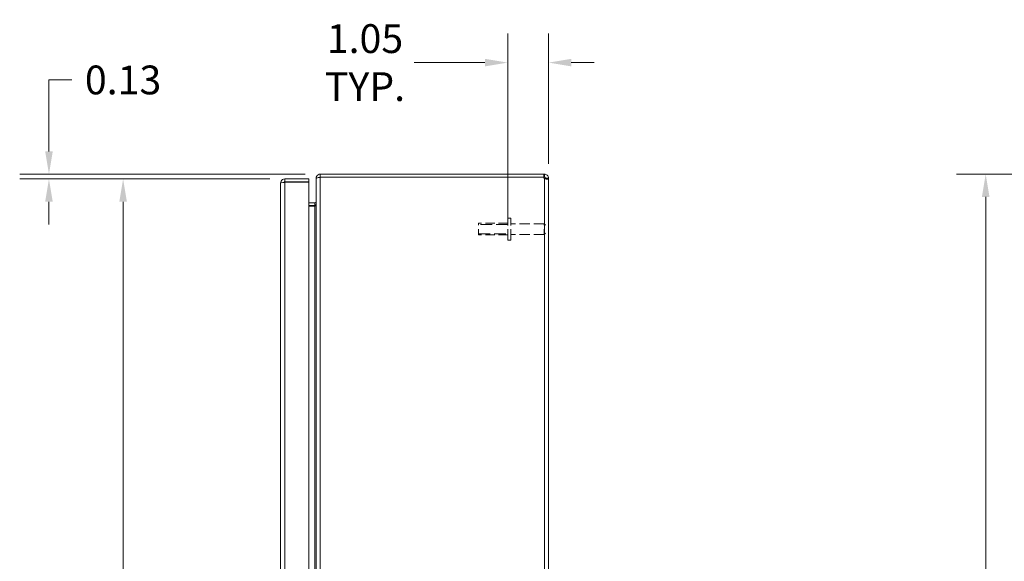
# Model space of a CAD drawing. Units: inches. Extents: x 2 to 131, y 1 to 85.
# Drawn here: x 58 to 83, y 48 to 62 of the extents above; entities that cross this region are included whole.
import ezdxf

# ---------------------------------------------------------------- set-up
doc = ezdxf.new("R2010")
doc.units = ezdxf.units.IN
doc.header["$LTSCALE"] = 8
doc.header["$MEASUREMENT"] = 0
doc.linetypes.add('DASHED', pattern=[0.2067, 0.1654, -0.0413])
for name, color, linetype, lineweight in [('Dimension (ANSI)', 7, 'Continuous', 13), ('Hidden (ANSI)', 7, 'DASHED', 15), ('Hidden Narrow (ANSI)', 7, 'DASHED', 9), ('Visible (ANSI)', 7, 'Continuous', 13), ('Visible Narrow (ANSI)', 7, 'Continuous', 18)]:
    doc.layers.add(name, color=color, linetype=linetype, lineweight=lineweight)
doc.styles.add('Note Text (ANSI)', font='RomanS.shx')
doc.dimstyles.new('Default (ANSI)', dxfattribs={"dimscale": 8, "dimtxt": 0.093, "dimasz": 0.0735, "dimexe": 0.0945, "dimexo": 0.048, "dimgap": 0.024, "dimtad": 0, "dimtih": 1, "dimtoh": 1, "dimrnd": 1e-08, "dimzin": 0, "dimdsep": 46, "dimtxsty": 'Note Text (ANSI)', "dimcen": 0.09, "dimdle": 0.2955, "dimclrd": 256, "dimclre": 256, "dimclrt": 256, "dimadec": 0, "dimazin": 0, "dimtfac": 1.290323, "dimtofl": 0, "dimtmove": 0, "dimatfit": 3, "dimfxl": 1, "dimtolj": 1, "dimtzin": 4, "dimlwd": -1, "dimlwe": -1, "dimarcsym": 0})

# ---------------------------------------------------------------- blocks, each defined once
blk = doc.blocks.new('*D15')
at = {"layer": 'Defpoints', "color": 0, "transparency": 16777216}
for p in [(71.579, 60.812), (71.579, 57.815), (70.525, 56.228)]:
    blk.add_point(p, dxfattribs=at)
at = {"layer": 'Dimension (ANSI)', "transparency": 16777216}
for p, q in [((70.525, 56.612), (70.525, 61.568)), ((71.579, 58.199), (71.579, 61.568)), ((69.937, 60.812), (68.112, 60.812)), ((72.167, 60.812), (72.755, 60.812))]:
    blk.add_line(p, q, dxfattribs=at)
for points in [[(69.937, 60.91), (69.937, 60.714), (70.525, 60.812)], [(72.167, 60.91), (72.167, 60.714), (71.579, 60.812)]]:
    blk.add_solid(points, dxfattribs=at)
at = {"layer": 'Dimension (ANSI)', "transparency": 16777216, "insert": (66.84, 60.812), "char_height": 0.744, "attachment_point": 5, "style": 'Note Text (ANSI)'}
blk.add_mtext('\\A1;1.05\\PTYP.', dxfattribs=at)
blk = doc.blocks.new('*D16')
at = {"layer": 'Defpoints', "color": 0, "transparency": 16777216}
for p in [(60.595, 57.805), (64.767, 57.805), (64.767, 34.055)]:
    blk.add_point(p, dxfattribs=at)
at = {"layer": 'Dimension (ANSI)', "transparency": 16777216}
for p, q in [((64.383, 57.805), (59.839, 57.805)), ((60.595, 57.217), (60.595, 46.494)), ((60.595, 34.643), (60.595, 45.366)), ((64.383, 34.055), (59.839, 34.055))]:
    blk.add_line(p, q, dxfattribs=at)
for points in [[(60.497, 57.217), (60.693, 57.217), (60.595, 57.805)], [(60.497, 34.643), (60.693, 34.643), (60.595, 34.055)]]:
    blk.add_solid(points, dxfattribs=at)
at = {"layer": 'Dimension (ANSI)', "transparency": 16777216, "insert": (60.595, 45.93), "char_height": 0.744, "attachment_point": 5, "style": 'Note Text (ANSI)'}
blk.add_mtext('\\A1;23.75', dxfattribs=at)
blk = doc.blocks.new('*D17')
at = {"layer": 'Defpoints', "color": 0, "transparency": 16777216}
for p in [(58.681, 57.93), (64.767, 57.805), (65.684, 57.93)]:
    blk.add_point(p, dxfattribs=at)
at = {"layer": 'Dimension (ANSI)', "transparency": 16777216}
for p, q in [((58.681, 58.518), (58.681, 60.364)), ((58.681, 60.364), (59.269, 60.364)), ((65.3, 57.93), (57.925, 57.93)), ((64.383, 57.805), (57.925, 57.805)), ((58.681, 57.217), (58.681, 56.629))]:
    blk.add_line(p, q, dxfattribs=at)
for points in [[(58.583, 58.518), (58.779, 58.518), (58.681, 57.93)], [(58.583, 57.217), (58.779, 57.217), (58.681, 57.805)]]:
    blk.add_solid(points, dxfattribs=at)
at = {"layer": 'Dimension (ANSI)', "transparency": 16777216, "insert": (60.595, 60.364), "char_height": 0.744, "attachment_point": 5, "style": 'Note Text (ANSI)'}
blk.add_mtext('\\A1;0.13', dxfattribs=at)
blk = doc.blocks.new('*D23')
at = {"layer": 'Defpoints', "color": 0, "transparency": 16777216}
for p in [(87.122, 57.93), (82.866, 33.93), (87.122, 33.93)]:
    blk.add_point(p, dxfattribs=at)
at = {"layer": 'Dimension (ANSI)', "transparency": 16777216}
for p, q in [((86.738, 57.93), (82.11, 57.93)), ((82.866, 57.342), (82.866, 46.494)), ((82.866, 34.518), (82.866, 45.366)), ((86.738, 33.93), (82.11, 33.93))]:
    blk.add_line(p, q, dxfattribs=at)
for points in [[(82.768, 57.342), (82.964, 57.342), (82.866, 57.93)], [(82.768, 34.518), (82.964, 34.518), (82.866, 33.93)]]:
    blk.add_solid(points, dxfattribs=at)
at = {"layer": 'Dimension (ANSI)', "transparency": 16777216, "insert": (82.866, 45.93), "char_height": 0.744, "attachment_point": 5, "style": 'Note Text (ANSI)'}
blk.add_mtext('\\A1;24.00', dxfattribs=at)

msp = doc.modelspace()

# ---------------------------------------------------------------- linework, layer by layer
at = {"layer": 'Hidden (ANSI)', "ltscale": 0.210454}
for p, q in [((70.525, 56.228), (70.525, 56.791)), ((70.61, 56.228), (70.61, 56.791))]:
    msp.add_line(p, q, dxfattribs=at)
at = {"layer": 'Hidden (ANSI)', "ltscale": 0.020137}
for p, q in [((70.61, 56.791), (70.525, 56.791)), ((70.61, 56.228), (70.525, 56.228))]:
    msp.add_line(p, q, dxfattribs=at)
at = {"layer": 'Hidden (ANSI)', "ltscale": 0.112096}
msp.add_line((69.775, 56.36), (69.775, 56.66), dxfattribs=at)
at = {"layer": 'Hidden (ANSI)', "ltscale": 0.178465}
for p, q in [((70.525, 56.66), (69.775, 56.66)), ((70.525, 56.36), (69.775, 56.36))]:
    msp.add_line(p, q, dxfattribs=at)
at = {"layer": 'Hidden (ANSI)', "ltscale": 0.204655}
for p, q in [((71.47, 56.647), (70.61, 56.647)), ((71.47, 56.372), (70.61, 56.372))]:
    msp.add_line(p, q, dxfattribs=at)
at = {"layer": 'Hidden (ANSI)', "ltscale": 0.102746}
msp.add_line((71.47, 56.372), (71.47, 56.647), dxfattribs=at)
at = {"layer": 'Hidden (ANSI)', "ltscale": 0.011685}
for p, q in [((71.505, 56.612), (71.47, 56.647)), ((71.505, 56.407), (71.47, 56.372))]:
    msp.add_line(p, q, dxfattribs=at)
at = {"layer": 'Hidden Narrow (ANSI)', "ltscale": 0.226778}
for p, q in [((70.525, 56.631), (69.775, 56.631)), ((69.775, 56.389), (70.525, 56.389))]:
    msp.add_line(p, q, dxfattribs=at)
at = {"layer": 'Visible (ANSI)'}
for p, q in [((65.391, 57.805), (64.767, 57.805)), ((64.767, 57.731), (64.767, 57.805)), ((64.767, 57.731), (65.391, 57.731)), ((64.767, 57.72), (65.391, 57.72)), ((65.391, 57.731), (65.391, 57.805)), ((65.391, 57.72), (65.391, 34.14)), ((65.579, 57.825), (65.579, 57.814)), ((65.586, 57.825), (65.579, 57.825)), ((65.579, 34.046), (65.579, 57.814)), ((65.684, 57.93), (65.684, 57.856)), ((71.454, 57.93), (65.684, 57.93)), ((71.454, 57.856), (65.684, 57.856)), ((65.684, 57.85), (65.684, 57.845)), ((65.684, 57.85), (71.451, 57.85)), ((71.454, 57.93), (71.474, 57.93)), ((71.454, 57.856), (71.454, 57.93)), ((71.474, 57.856), (71.454, 57.856)), ((71.474, 57.88), (71.474, 57.93)), ((71.474, 57.856), (71.474, 57.88)), ((71.505, 57.825), (71.579, 57.825)), ((71.505, 57.815), (71.505, 57.825)), ((71.505, 57.815), (71.579, 57.815)), ((71.579, 57.825), (71.579, 57.815)), ((71.579, 57.815), (71.579, 34.045)), ((64.661, 34.16), (64.661, 57.7)), ((65.548, 57.191), (65.391, 57.191)), ((65.391, 57.117), (65.548, 57.117)), ((65.548, 57.106), (65.391, 57.106))]:
    msp.add_line(p, q, dxfattribs=at)
for centre, radius, start, end in [((65.684, 57.825), 0.0312, 90, 141.7663), ((71.517, 57.868), 0.068, 195.2551, 230.6215), ((65.548, 57.223), 0.105, 270, 277.9309)]:
    msp.add_arc(centre, radius, start, end, dxfattribs=at)
for points, knots in [([(64.767, 57.805), (64.728, 57.805), (64.691, 57.782), (64.673, 57.748), (64.665, 57.733), (64.661, 57.716), (64.661, 57.7)], [0, 0, 0, 0, 1.095058, 1.095058, 1.095058, 1.570796, 1.570796, 1.570796, 1.570796]), ([(64.661, 57.7), (64.661, 57.704), (64.684, 57.709), (64.718, 57.714), (64.733, 57.716), (64.75, 57.718), (64.767, 57.72)], [0, 0, 0, 0, 1.095058, 1.095058, 1.095058, 1.570796, 1.570796, 1.570796, 1.570796]), ([(64.741, 57.716), (64.746, 57.724), (64.754, 57.73), (64.764, 57.731), (64.765, 57.731), (64.766, 57.731), (64.767, 57.731)], [0.5736743, 0.5736743, 0.5736743, 0.5736743, 1.4834748, 1.4834748, 1.4834748, 1.5707963, 1.5707963, 1.5707963, 1.5707963]), ([(65.684, 57.93), (65.647, 57.93), (65.611, 57.909), (65.593, 57.877), (65.584, 57.861), (65.579, 57.843), (65.579, 57.825)], [0, 0, 0, 0, 1.050651, 1.050651, 1.050651, 1.570796, 1.570796, 1.570796, 1.570796]), ([(65.579, 57.814), (65.579, 57.824), (65.6, 57.835), (65.632, 57.841), (65.648, 57.843), (65.666, 57.845), (65.684, 57.845)], [-1.570796, -1.570796, -1.570796, -1.570796, -0.520146, -0.520146, -0.520146, 0, 0, 0, 0]), ([(71.474, 57.93), (71.495, 57.93), (71.523, 57.922), (71.543, 57.903), (71.564, 57.885), (71.576, 57.858), (71.578, 57.835), (71.579, 57.831), (71.579, 57.828), (71.579, 57.825)], [2.454309, 2.454309, 2.454309, 2.454309, 3.093027, 3.093027, 3.093027, 3.732129, 3.732129, 3.732129, 3.828877, 3.828877, 3.828877, 3.828877]), ([(71.505, 57.825), (71.505, 57.833), (71.5, 57.845), (71.491, 57.851), (71.485, 57.854), (71.479, 57.856), (71.474, 57.856)], [2.454309, 2.454309, 2.454309, 2.454309, 3.304673, 3.304673, 3.304673, 3.828877, 3.828877, 3.828877, 3.828877]), ([(71.579, 57.815), (71.579, 57.806), (71.571, 57.801), (71.552, 57.8), (71.534, 57.799), (71.507, 57.803), (71.484, 57.811), (71.48, 57.812), (71.477, 57.814), (71.474, 57.815)], [-2.25808, -2.25808, -2.25808, -2.25808, -1.619362, -1.619362, -1.619362, -0.98026, -0.98026, -0.98026, -0.883512, -0.883512, -0.883512, -0.883512]), ([(65.548, 57.191), (65.559, 57.191), (65.571, 57.199), (65.576, 57.209), (65.578, 57.213), (65.579, 57.218), (65.579, 57.223)], [-3.141593, -3.141593, -3.141593, -3.141593, -2.012802, -2.012802, -2.012802, -1.570796, -1.570796, -1.570796, -1.570796]), ([(65.548, 57.106), (65.559, 57.106), (65.571, 57.131), (65.576, 57.167), (65.578, 57.181), (65.579, 57.196), (65.579, 57.212)], [-3.141593, -3.141593, -3.141593, -3.141593, -2.012802, -2.012802, -2.012802, -1.570796, -1.570796, -1.570796, -1.570796])]:
    msp.add_open_spline(points, degree=3, knots=knots, dxfattribs=at)
msp.add_open_spline([(71.504, 57.805), (71.504, 57.808), (71.505, 57.811), (71.505, 57.815)], degree=3, dxfattribs=at)
at = {"layer": 'Visible Narrow (ANSI)'}
for p, q in [((64.767, 57.72), (64.767, 34.14)), ((65.684, 57.845), (65.684, 34.015)), ((71.474, 34.045), (71.474, 57.815)), ((65.548, 57.191), (65.548, 57.117)), ((65.548, 46.346), (65.548, 57.106))]:
    msp.add_line(p, q, dxfattribs=at)

# ---------------------------------------------------------------- dimensions: what is measured, and where the dimension line sits
at = {"layer": 'Dimension (ANSI)'}
dim = msp.add_linear_dim(base=(71.579, 60.812), p1=(70.525, 56.228), p2=(71.579, 57.815), angle=180, text='<>\\PTYP.', dimstyle='Default (ANSI)', override={"dimgap": 0.024, "dimtih": 0, "dimtoh": 0, "dimdec": 2, "dimtol": 0, "dimlim": 0, "dimtp": 0, "dimtm": 0, "dimtdec": 2, "dimatfit": 1}, dxfattribs=at)
dim.commit()
dim.dimension.update_dxf_attribs({"geometry": '*D15', "text_midpoint": (66.84, 60.812), "dimtype": 160})
for base, p1, p2, angle, picture, middle in [((58.681268429, 57.929848769), (64.766645, 57.804848769), (65.684141063, 57.929848769), 90, '*D17', (60.594982741, 60.364336431)), ((60.595, 57.805), (64.767, 34.055), (64.767, 57.805), 270, '*D16', (60.595, 45.93)), ((82.866, 33.93), (87.122, 57.93), (87.122, 33.93), 90, '*D23', (82.866, 45.93))]:
    dim = msp.add_linear_dim(base=base, p1=p1, p2=p2, angle=angle, dimstyle='Default (ANSI)', override={"dimgap": 0.024, "dimdec": 2, "dimtol": 0, "dimlim": 0, "dimtp": 0, "dimtm": 0, "dimtdec": 2, "dimatfit": 1}, dxfattribs=at)
    dim.commit()
    dim.dimension.update_dxf_attribs({"geometry": picture, "text_midpoint": middle, "dimtype": 160})

doc.saveas('drawing.dxf')
